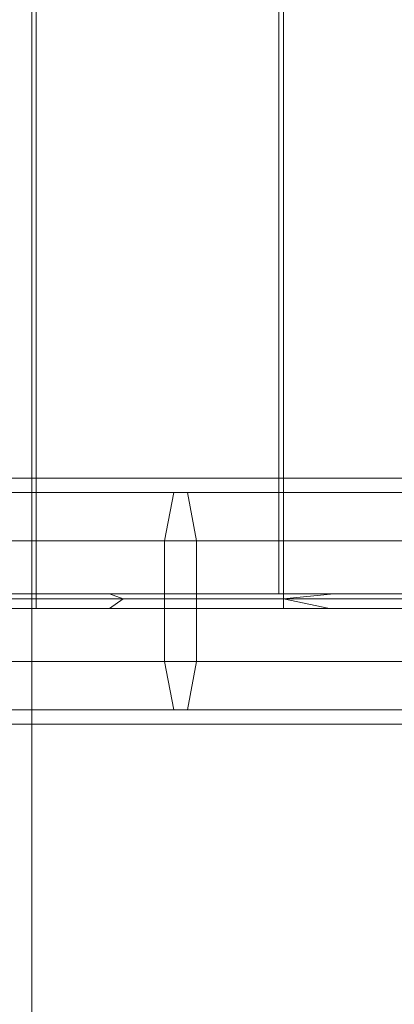
# Model space of a CAD drawing. Units: millimetres. Extents: x 334302 to 341812, y 108212 to 112412.
# Drawn here: x 336151 to 336205, y 110007 to 110147 of the extents above; entities that cross this region are included whole.
import ezdxf

# ---------------------------------------------------------------- set-up
doc = ezdxf.new("R2010")
doc.units = ezdxf.units.MM
doc.layers.add('МАФЫ НАШИ', color=250, linetype='Continuous', lineweight=25)
doc.layers.add('Слой1', color=250, linetype='Continuous', lineweight=25)

# ---------------------------------------------------------------- blocks, each defined once
blk = doc.blocks.new('hjkr5y7')
at = {"layer": 'Слой1', "lineweight": 13}
for p, q in [((336419, 110601.7), (336419, 109641.7)), ((336419, 109641.7), (336419, 110601.7)), ((336419, 110601.7), (336419, 109641.7)), ((336419, 109641.7), (336419, 110601.7)), ((336419.66, 109894.64), (336419.66, 110362.52)), ((336419.66, 109894.64), (336419.66, 110362.52)), ((336419.66, 110362.52), (336419.66, 109894.64)), ((336419.66, 110362.52), (336419.66, 109894.64)), ((336419.66, 109894.64), (336419.66, 110362.52)), ((336419.66, 109894.64), (336419.66, 110362.52)), ((336419.66, 110362.52), (336419.66, 109894.64)), ((336419.66, 110362.52), (336419.66, 109894.64)), ((336454.39, 109894.64), (336454.39, 110362.52)), ((336454.39, 110362.52), (336454.39, 109894.64)), ((336454.39, 109894.64), (336454.39, 110362.52)), ((336454.39, 110362.52), (336454.39, 109894.64)), ((336455.04, 110362.52), (336455.04, 109894.64)), ((336455.04, 109894.64), (336455.04, 110362.52)), ((336455.04, 110362.52), (336455.04, 109894.64)), ((336455.04, 109894.64), (336455.04, 110362.52)), ((336440.63, 109910.37), (336392.13, 109910.37)), ((336392.13, 109910.37), (336440.63, 109910.37)), ((336440.63, 109910.37), (336392.13, 109910.37)), ((336392.13, 109910.37), (336440.63, 109910.37)), ((336487.81, 109910.37), (336440.63, 109910.37)), ((336440.63, 109910.37), (336487.81, 109910.37)), ((336487.81, 109910.37), (336440.63, 109910.37)), ((336440.63, 109910.37), (336487.81, 109910.37)), ((336439.32, 109908.4), (336391.48, 109908.4)), ((336391.48, 109908.4), (336439.32, 109908.4)), ((336391.48, 109908.4), (336439.32, 109908.4)), ((336391.48, 109908.4), (336439.32, 109908.4)), ((336441.28, 109908.4), (336392.13, 109908.4)), ((336392.13, 109908.4), (336441.28, 109908.4)), ((336441.28, 109908.4), (336392.13, 109908.4)), ((336392.13, 109908.4), (336441.28, 109908.4)), ((336439.32, 109908.4), (336438, 109901.85)), ((336439.32, 109908.4), (336438, 109901.85)), ((336438, 109901.85), (336439.32, 109908.4)), ((336438, 109901.85), (336439.32, 109908.4)), ((336485.19, 109908.4), (336439.32, 109908.4)), ((336439.32, 109908.4), (336485.19, 109908.4)), ((336439.32, 109908.4), (336485.19, 109908.4)), ((336439.32, 109908.4), (336485.19, 109908.4)), ((336490.43, 109908.4), (336441.28, 109908.4)), ((336441.28, 109908.4), (336442.59, 109901.85)), ((336442.59, 109901.85), (336441.28, 109908.4)), ((336441.28, 109908.4), (336490.43, 109908.4)), ((336490.43, 109908.4), (336441.28, 109908.4)), ((336441.28, 109908.4), (336442.59, 109901.85)), ((336490.43, 109908.4), (336441.28, 109908.4)), ((336441.28, 109908.4), (336442.59, 109901.85)), ((336391.48, 109901.85), (336438, 109901.85)), ((336438, 109901.85), (336391.48, 109901.85)), ((336438, 109901.85), (336391.48, 109901.85)), ((336391.48, 109901.85), (336438, 109901.85)), ((336442.59, 109901.85), (336392.13, 109901.85)), ((336392.13, 109901.85), (336442.59, 109901.85)), ((336442.59, 109901.85), (336392.13, 109901.85)), ((336442.59, 109901.85), (336392.13, 109901.85)), ((336438, 109901.85), (336438, 109893.99)), ((336438, 109893.99), (336438, 109901.85)), ((336438, 109901.85), (336483.87, 109901.85)), ((336483.87, 109901.85), (336438, 109901.85)), ((336438, 109901.85), (336438, 109893.99)), ((336438, 109893.99), (336438, 109901.85)), ((336438, 109901.85), (336483.87, 109901.85)), ((336483.87, 109901.85), (336438, 109901.85)), ((336442.59, 109901.85), (336491.74, 109901.85)), ((336442.59, 109893.99), (336442.59, 109901.85)), ((336491.74, 109901.85), (336442.59, 109901.85)), ((336442.59, 109901.85), (336442.59, 109893.99)), ((336442.59, 109901.85), (336491.74, 109901.85)), ((336442.59, 109893.99), (336442.59, 109901.85)), ((336491.74, 109901.85), (336442.59, 109901.85)), ((336442.59, 109901.85), (336442.59, 109893.99)), ((336382.96, 109894.64), (336419.66, 109894.64)), ((336419.66, 109894.64), (336382.96, 109894.64)), ((336419.66, 109894.64), (336382.96, 109894.64)), ((336382.96, 109894.64), (336419.66, 109894.64)), ((336419.66, 109894.64), (336382.96, 109894.64)), ((336382.96, 109894.64), (336419.66, 109894.64)), ((336382.96, 109894.64), (336419.66, 109894.64)), ((336419.66, 109894.64), (336382.96, 109894.64)), ((336419.66, 109894.64), (336382.96, 109894.64)), ((336382.96, 109894.64), (336419.66, 109894.64)), ((336419.66, 109894.64), (336382.96, 109894.64)), ((336382.96, 109894.64), (336419.66, 109894.64)), ((336392.13, 109893.99), (336442.59, 109893.99)), ((336442.59, 109893.99), (336392.13, 109893.99)), ((336392.13, 109893.99), (336442.59, 109893.99)), ((336392.13, 109893.99), (336442.59, 109893.99)), ((336415.73, 109894.64), (336430.14, 109894.64)), ((336430.14, 109894.64), (336415.73, 109894.64)), ((336415.73, 109894.64), (336430.14, 109894.64)), ((336430.14, 109894.64), (336415.73, 109894.64)), ((336454.39, 109894.64), (336419.66, 109894.64)), ((336419.66, 109894.64), (336455.04, 109894.64)), ((336454.39, 109894.64), (336419.66, 109894.64)), ((336419.66, 109894.64), (336455.04, 109894.64)), ((336455.04, 109894.64), (336419.66, 109894.64)), ((336419.66, 109892.68), (336419.66, 109894.64)), ((336419.66, 109894.64), (336455.04, 109894.64)), ((336419.66, 109894.64), (336419.66, 109892.68)), ((336454.39, 109894.64), (336419.66, 109894.64)), ((336419.66, 109894.64), (336455.04, 109894.64)), ((336454.39, 109894.64), (336419.66, 109894.64)), ((336419.66, 109894.64), (336455.04, 109894.64)), ((336455.04, 109894.64), (336419.66, 109894.64)), ((336419.66, 109892.68), (336419.66, 109894.64)), ((336419.66, 109894.64), (336455.04, 109894.64)), ((336419.66, 109894.64), (336419.66, 109892.68)), ((336430.14, 109894.64), (336462.25, 109894.64)), ((336432.11, 109893.99), (336430.14, 109894.64)), ((336462.25, 109894.64), (336430.14, 109894.64)), ((336430.14, 109894.64), (336432.11, 109893.99)), ((336430.14, 109894.64), (336462.25, 109894.64)), ((336432.11, 109893.99), (336430.14, 109894.64)), ((336462.25, 109894.64), (336430.14, 109894.64)), ((336430.14, 109894.64), (336432.11, 109893.99)), ((336432.11, 109893.99), (336430.14, 109892.68)), ((336432.11, 109893.99), (336430.14, 109892.68)), ((336430.14, 109892.68), (336432.11, 109893.99)), ((336432.11, 109893.99), (336430.14, 109892.68)), ((336438, 109893.99), (336432.11, 109893.99)), ((336438, 109893.99), (336432.11, 109893.99)), ((336432.11, 109893.99), (336438, 109893.99)), ((336438, 109893.99), (336432.11, 109893.99)), ((336455.04, 109893.99), (336438, 109893.99)), ((336438, 109885.47), (336438, 109893.99)), ((336438, 109893.99), (336438, 109885.47)), ((336438, 109885.47), (336438, 109893.99)), ((336438, 109893.99), (336455.04, 109893.99)), ((336455.04, 109893.99), (336438, 109893.99)), ((336438, 109885.47), (336438, 109893.99)), ((336438, 109893.99), (336455.04, 109893.99)), ((336442.59, 109893.99), (336492.39, 109893.99)), ((336492.39, 109893.99), (336442.59, 109893.99)), ((336442.59, 109893.99), (336442.59, 109885.47)), ((336442.59, 109885.47), (336442.59, 109893.99)), ((336442.59, 109893.99), (336442.59, 109885.47)), ((336442.59, 109893.99), (336492.39, 109893.99)), ((336492.39, 109893.99), (336442.59, 109893.99)), ((336442.59, 109893.99), (336442.59, 109885.47)), ((336487.15, 109894.64), (336454.39, 109894.64)), ((336487.15, 109894.64), (336454.39, 109894.64)), ((336487.15, 109894.64), (336454.39, 109894.64)), ((336487.15, 109894.64), (336454.39, 109894.64)), ((336455.04, 109894.64), (336487.81, 109894.64)), ((336455.04, 109894.64), (336487.81, 109894.64)), ((336487.81, 109894.64), (336455.04, 109894.64)), ((336455.04, 109892.68), (336455.04, 109894.64)), ((336455.04, 109894.64), (336487.81, 109894.64)), ((336455.04, 109894.64), (336455.04, 109892.68)), ((336455.04, 109893.99), (336462.25, 109894.64)), ((336462.25, 109894.64), (336455.04, 109893.99)), ((336455.04, 109894.64), (336487.81, 109894.64)), ((336455.04, 109894.64), (336487.81, 109894.64)), ((336487.81, 109894.64), (336455.04, 109894.64)), ((336455.04, 109892.68), (336455.04, 109894.64)), ((336455.04, 109894.64), (336487.81, 109894.64)), ((336455.04, 109894.64), (336455.04, 109892.68)), ((336455.04, 109893.99), (336462.25, 109894.64)), ((336462.25, 109894.64), (336455.04, 109893.99)), ((336461.6, 109892.68), (336455.04, 109893.99)), ((336455.04, 109893.99), (336461.6, 109892.68)), ((336461.6, 109892.68), (336455.04, 109893.99)), ((336455.04, 109893.99), (336461.6, 109892.68)), ((336462.25, 109894.64), (336475.36, 109894.64)), ((336475.36, 109894.64), (336462.25, 109894.64)), ((336462.25, 109894.64), (336475.36, 109894.64)), ((336475.36, 109894.64), (336462.25, 109894.64)), ((336419.66, 109892.68), (336382.96, 109892.68)), ((336382.96, 109892.68), (336419.66, 109892.68)), ((336419.66, 109892.68), (336382.96, 109892.68)), ((336382.96, 109892.68), (336419.66, 109892.68)), ((336430.14, 109892.68), (336415.73, 109892.68)), ((336415.73, 109892.68), (336430.14, 109892.68)), ((336430.14, 109892.68), (336415.73, 109892.68)), ((336430.14, 109892.68), (336415.73, 109892.68)), ((336455.04, 109892.68), (336419.66, 109892.68)), ((336419.66, 109892.68), (336455.04, 109892.68)), ((336455.04, 109892.68), (336419.66, 109892.68)), ((336419.66, 109892.68), (336455.04, 109892.68)), ((336430.14, 109892.68), (336461.6, 109892.68)), ((336461.6, 109892.68), (336430.14, 109892.68)), ((336430.14, 109892.68), (336461.6, 109892.68)), ((336461.6, 109892.68), (336430.14, 109892.68)), ((336487.81, 109892.68), (336455.04, 109892.68)), ((336455.04, 109892.68), (336487.81, 109892.68)), ((336487.81, 109892.68), (336455.04, 109892.68)), ((336455.04, 109892.68), (336487.81, 109892.68)), ((336475.36, 109892.68), (336461.6, 109892.68)), ((336461.6, 109892.68), (336475.36, 109892.68)), ((336475.36, 109892.68), (336461.6, 109892.68)), ((336461.6, 109892.68), (336475.36, 109892.68)), ((336391.48, 109885.47), (336438, 109885.47)), ((336438, 109885.47), (336391.48, 109885.47)), ((336391.48, 109885.47), (336438, 109885.47)), ((336438, 109885.47), (336391.48, 109885.47)), ((336442.59, 109885.47), (336392.13, 109885.47)), ((336392.13, 109885.47), (336442.59, 109885.47)), ((336442.59, 109885.47), (336392.13, 109885.47)), ((336392.13, 109885.47), (336442.59, 109885.47)), ((336438, 109885.47), (336439.32, 109878.92)), ((336483.87, 109885.47), (336438, 109885.47)), ((336439.32, 109878.92), (336438, 109885.47)), ((336439.32, 109878.92), (336438, 109885.47)), ((336438, 109885.47), (336483.87, 109885.47)), ((336483.87, 109885.47), (336438, 109885.47)), ((336439.32, 109878.92), (336438, 109885.47)), ((336438, 109885.47), (336483.87, 109885.47)), ((336442.59, 109885.47), (336441.28, 109878.92)), ((336441.28, 109878.92), (336442.59, 109885.47)), ((336442.59, 109885.47), (336441.28, 109878.92)), ((336442.59, 109885.47), (336441.28, 109878.92)), ((336491.74, 109885.47), (336442.59, 109885.47)), ((336442.59, 109885.47), (336491.74, 109885.47)), ((336491.74, 109885.47), (336442.59, 109885.47)), ((336442.59, 109885.47), (336491.74, 109885.47)), ((336439.32, 109878.92), (336391.48, 109878.92)), ((336391.48, 109878.92), (336439.32, 109878.92)), ((336439.32, 109878.92), (336391.48, 109878.92)), ((336391.48, 109878.92), (336439.32, 109878.92)), ((336441.28, 109878.92), (336392.13, 109878.92)), ((336392.13, 109878.92), (336441.28, 109878.92)), ((336441.28, 109878.92), (336392.13, 109878.92)), ((336392.13, 109878.92), (336441.28, 109878.92)), ((336439.32, 109878.92), (336485.19, 109878.92)), ((336485.19, 109878.92), (336439.32, 109878.92)), ((336485.19, 109878.92), (336439.32, 109878.92)), ((336485.19, 109878.92), (336439.32, 109878.92)), ((336441.28, 109878.92), (336490.43, 109878.92)), ((336490.43, 109878.92), (336441.28, 109878.92)), ((336441.28, 109878.92), (336490.43, 109878.92)), ((336441.28, 109878.92), (336490.43, 109878.92)), ((336440.63, 109876.95), (336392.13, 109876.95)), ((336392.13, 109876.95), (336440.63, 109876.95)), ((336440.63, 109876.95), (336392.13, 109876.95)), ((336392.13, 109876.95), (336440.63, 109876.95)), ((336440.63, 109876.95), (336487.81, 109876.95)), ((336487.81, 109876.95), (336440.63, 109876.95)), ((336487.81, 109876.95), (336440.63, 109876.95)), ((336440.63, 109876.95), (336487.81, 109876.95))]:
    blk.add_line(p, q, dxfattribs=at)
blk = doc.blocks.new('рол7878')
at = {"layer": 'МАФЫ НАШИ', "yscale": 1.05263158}
blk.add_blockref('hjkr5y7', (-266, -5613.12), dxfattribs=at)

msp = doc.modelspace()

# ---------------------------------------------------------------- block references
at = {"layer": 'МАФЫ НАШИ'}
msp.add_blockref('рол7878', (0, 0), dxfattribs=at)

doc.saveas('drawing.dxf')
